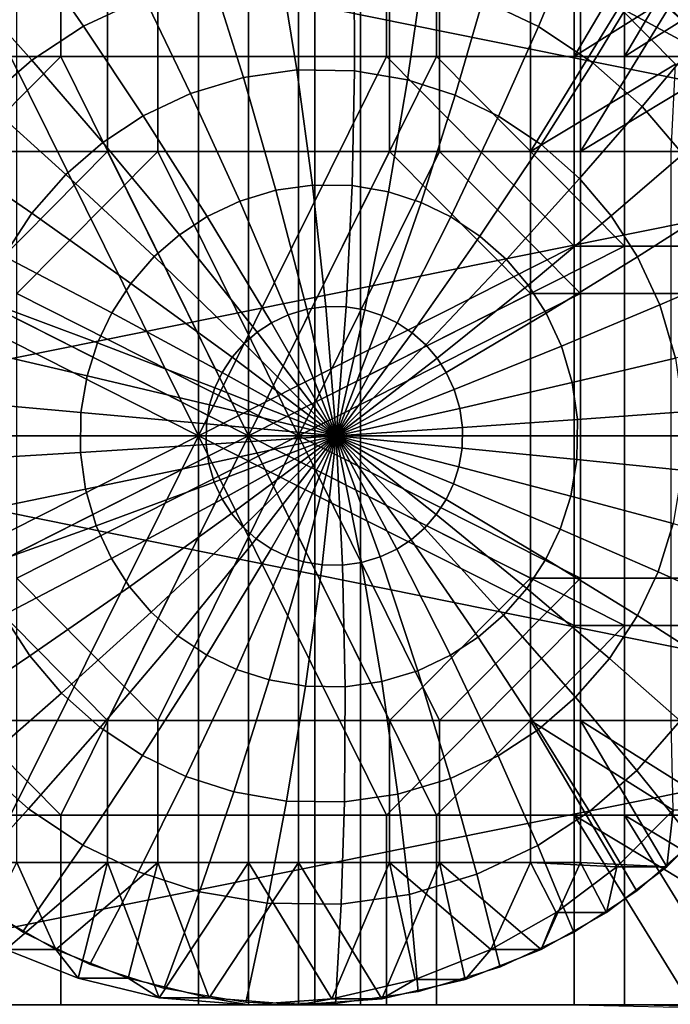
# Model space of a CAD drawing. Units: millimetres. Extents: x 2703 to 3380, y 1331 to 1373.
# Drawn here: x 2796 to 2798, y 1338 to 1341 of the extents above; entities that cross this region are included whole.
import ezdxf

# ---------------------------------------------------------------- set-up
doc = ezdxf.new("R2010")
doc.units = ezdxf.units.MM
doc.header["$MEASUREMENT"] = 0
for name, color, linetype in [('Domyslny', 7, 'Continuous'), ('Kreskowanie', 192, 'Continuous'), ('Osie', 5, 'Continuous')]:
    doc.layers.add(name, color=color, linetype=linetype)

msp = doc.modelspace()

# ---------------------------------------------------------------- linework, layer by layer
at = {"layer": 'Domyslny'}
for points in [[(2855.7644, 1356.136, 2.5), (2855.7644, 1339.636), (2793.7644, 1339.636), (2793.7644, 1356.136, 2.5)], [(2793.7644, 1356.136, 757.5), (2793.7644, 1339.636, 760), (2855.7644, 1339.636, 760), (2855.7644, 1356.136, 757.5)], [(2808.5825, 1334.636, 25), (2808.5825, 1341.136, 25), (2782.6736, 1341.136, 25), (2782.6736, 1334.636, 25)], [(2782.6736, 1334.636, 735), (2782.6736, 1341.136, 735), (2808.5825, 1341.136, 735), (2808.5825, 1334.636, 735)], [(2811.7644, 1339.636), (2811.7644, 1334.636), (2791.7644, 1334.636), (2791.7644, 1339.636)], [(2791.7644, 1339.636, 760), (2791.7644, 1334.636, 760), (2811.7644, 1334.636, 760), (2811.7644, 1339.636, 760)]]:
    msp.add_3dface(points, dxfattribs=at)
at = {"layer": 'Kreskowanie'}
for points in [[(2796.7883, 1339.636, 729.6893), (2791.6685, 1339.636, 728.705), (2791.6685, 1341.136, 728.705), (2796.7883, 1341.136, 729.6893)], [(2791.6843, 1339.636, 26.0708), (2791.6843, 1341.136, 26.0708), (2796.9087, 1341.136, 25.19), (2796.9087, 1339.636, 25.19)], [(2798.4492, 1339.636, 734.8777), (2798.4492, 1341.136, 734.8777), (2792.9182, 1341.136, 734.1219), (2792.9182, 1339.636, 734.1219)], [(2798.6956, 1340.386, 30.0452), (2798.6956, 1341.136, 30.0452), (2794.9768, 1341.136, 30.5073)], [(2794.9768, 1341.136, 30.5073), (2794.9768, 1339.636, 30.5073), (2798.6956, 1340.386, 30.0452)], [(2805.7244, 1339.636, 730), (2796.7883, 1339.636, 729.6893), (2796.7883, 1341.136, 729.6893), (2805.7244, 1341.136, 730)], [(2796.9087, 1339.636, 25.19), (2796.9087, 1341.136, 25.19), (2805.6216, 1341.136, 24.9273), (2805.6216, 1339.636, 24.9273)], [(2794.9768, 1339.636, 30.5073), (2798.6956, 1339.636, 30.0452), (2798.6956, 1340.386, 30.0452)], [(2796.7883, 1338.136, 729.6893), (2791.6685, 1338.136, 728.705), (2791.6685, 1339.636, 728.705), (2796.7883, 1339.636, 729.6893)], [(2791.6843, 1338.136, 26.0708), (2791.6843, 1339.636, 26.0708), (2796.9087, 1339.636, 25.19), (2796.9087, 1338.136, 25.19)], [(2798.4492, 1338.136, 734.8777), (2798.4492, 1339.636, 734.8777), (2792.9182, 1339.636, 734.1219), (2792.9182, 1338.136, 734.1219)], [(2798.6956, 1338.886, 30.0452), (2798.6956, 1339.636, 30.0452), (2794.9768, 1339.636, 30.5073)], [(2794.9768, 1339.636, 30.5073), (2794.9768, 1338.136, 30.5073), (2798.6956, 1338.886, 30.0452)], [(2805.7244, 1338.136, 730), (2796.7883, 1338.136, 729.6893), (2796.7883, 1339.636, 729.6893), (2805.7244, 1339.636, 730)], [(2796.9087, 1338.136, 25.19), (2796.9087, 1339.636, 25.19), (2805.6216, 1339.636, 24.9273), (2805.6216, 1338.136, 24.9273)], [(2794.9768, 1338.136, 30.5073), (2798.6956, 1338.136, 30.0452), (2798.6956, 1338.886, 30.0452)]]:
    msp.add_3dface(points, dxfattribs=at)
at = {"layer": 'Osie'}
for points in [[(2795.6221, 1340.636, 728.5262), (2795.6221, 1341.136, 728.5262), (2796.1177, 1341.136, 728.5923), (2796.1177, 1340.636, 728.5923)], [(2796.4812, 1340.636, 729.6495), (2796.4812, 1341.136, 729.6495), (2795.9856, 1341.136, 729.5835), (2795.9856, 1340.636, 729.5835)], [(2796.1177, 1340.636, 728.5923), (2796.1177, 1341.136, 728.5923), (2796.6133, 1341.136, 728.6583), (2796.6133, 1340.636, 728.6583)], [(2796.9768, 1340.636, 729.7156), (2796.9768, 1341.136, 729.7156), (2796.4812, 1341.136, 729.6495), (2796.4812, 1340.636, 729.6495)], [(2796.6133, 1340.636, 728.6583), (2796.6133, 1341.136, 728.6583), (2797.1089, 1341.136, 728.7244), (2797.1089, 1340.636, 728.7244)], [(2797.4724, 1340.636, 729.7816), (2797.4724, 1341.136, 729.7816), (2796.9768, 1341.136, 729.7156), (2796.9768, 1340.636, 729.7156)], [(2797.1089, 1340.636, 728.7244), (2797.1089, 1341.136, 728.7244), (2797.6045, 1341.136, 728.7904), (2797.6045, 1340.636, 728.7904)], [(2797.9746, 1340.9513, 729.8486), (2797.7759, 1341.1505, 729.8221), (2797.4724, 1340.636, 729.7816)], [(2797.4724, 1341.136, 729.7816), (2797.4724, 1340.636, 729.7816), (2797.7759, 1341.1505, 729.8221)], [(2797.908, 1341.1505, 728.8308), (2798.1067, 1340.9513, 728.8573), (2797.6045, 1340.636, 728.7904)], [(2797.6045, 1340.636, 728.7904), (2797.6045, 1341.136, 728.7904), (2797.908, 1341.1505, 728.8308)], [(2796.019, 1340.9449, 727.5703), (2796.2136, 1341.0369, 727.5963), (2796.3384, 1340.7916, 727.3712), (2796.178, 1340.7158, 727.3498)], [(2797.2959, 1341.0293, 727.7405), (2797.4734, 1340.9438, 727.7641), (2797.3777, 1340.7148, 727.5096), (2797.2312, 1340.7854, 727.4902)], [(2795.8535, 1340.8363, 727.5482), (2796.019, 1340.9449, 727.5703), (2796.178, 1340.7158, 727.3498), (2796.0413, 1340.6262, 727.3316)], [(2797.4734, 1340.9438, 727.7641), (2797.6475, 1340.8282, 727.7873), (2797.5212, 1340.6195, 727.5288), (2797.3777, 1340.7148, 727.5096)], [(2797.4724, 1340.636, 729.7816), (2797.968, 1340.636, 729.8477), (2797.9746, 1340.9513, 729.8486)], [(2798.1001, 1340.636, 728.8564), (2797.6045, 1340.636, 728.7904), (2798.1067, 1340.9513, 728.8573)], [(2796.5166, 1340.8452, 727.3949), (2796.6965, 1340.8708, 727.4189), (2796.7402, 1340.6007, 727.2241), (2796.5999, 1340.5807, 727.2054)], [(2796.6965, 1340.8708, 727.4189), (2796.8916, 1340.868, 727.4449), (2796.8928, 1340.5985, 727.2444), (2796.7402, 1340.6007, 727.2241)], [(2796.8916, 1340.868, 727.4449), (2797.0703, 1340.8375, 727.4687), (2797.0322, 1340.5747, 727.263), (2796.8928, 1340.5985, 727.2444)], [(2795.7024, 1340.7052, 727.5281), (2795.8535, 1340.8363, 727.5482), (2796.0413, 1340.6262, 727.3316), (2795.9165, 1340.5181, 727.315)], [(2796.3384, 1340.7916, 727.3712), (2796.5166, 1340.8452, 727.3949), (2796.5999, 1340.5807, 727.2054), (2796.4604, 1340.5388, 727.1868)], [(2797.0703, 1340.8375, 727.4687), (2797.2312, 1340.7854, 727.4902), (2797.1582, 1340.5341, 727.2798), (2797.0322, 1340.5747, 727.263)], [(2797.6475, 1340.8282, 727.7873), (2797.8052, 1340.688, 727.8083), (2797.6514, 1340.5039, 727.5461), (2797.5212, 1340.6195, 727.5288)], [(2796.178, 1340.7158, 727.3498), (2796.3384, 1340.7916, 727.3712), (2796.4604, 1340.5388, 727.1868), (2796.3352, 1340.4796, 727.1701)], [(2797.2312, 1340.7854, 727.4902), (2797.3777, 1340.7148, 727.5096), (2797.2725, 1340.4789, 727.295), (2797.1582, 1340.5341, 727.2798)], [(2796.2415, 1340.761, 728.6088), (2795.8699, 1340.761, 728.5593), (2795.8699, 1340.386, 728.5593), (2796.2415, 1340.386, 728.6088)], [(2796.3735, 1340.386, 727.6176), (2796.002, 1340.386, 727.568), (2796.002, 1340.761, 727.568), (2796.3735, 1340.761, 727.6176)], [(2796.6133, 1340.761, 728.6583), (2796.2415, 1340.761, 728.6088), (2796.2415, 1340.386, 728.6088), (2796.6133, 1340.386, 728.6583)], [(2796.7454, 1340.386, 727.6671), (2796.3735, 1340.386, 727.6176), (2796.3735, 1340.761, 727.6176), (2796.7454, 1340.761, 727.6671)], [(2796.9849, 1340.761, 728.7078), (2796.6133, 1340.761, 728.6583), (2796.6133, 1340.386, 728.6583), (2796.9849, 1340.386, 728.7078)], [(2797.1169, 1340.386, 727.7166), (2796.7454, 1340.386, 727.6671), (2796.7454, 1340.761, 727.6671), (2797.1169, 1340.761, 727.7166)], [(2797.3567, 1340.761, 728.7574), (2796.9849, 1340.761, 728.7078), (2796.9849, 1340.386, 728.7078), (2797.3567, 1340.386, 728.7574)], [(2797.4888, 1340.386, 727.7661), (2797.1169, 1340.386, 727.7166), (2797.1169, 1340.761, 727.7166), (2797.4888, 1340.761, 727.7661)], [(2797.7393, 1340.6156, 728.8083), (2797.5911, 1340.766, 728.7886), (2797.3567, 1340.386, 728.7574)], [(2797.3567, 1340.761, 728.7574), (2797.3567, 1340.386, 728.7574), (2797.5911, 1340.766, 728.7886)], [(2797.7231, 1340.766, 727.7974), (2797.8713, 1340.6156, 727.8171), (2797.4888, 1340.386, 727.7661)], [(2797.4888, 1340.386, 727.7661), (2797.4888, 1340.761, 727.7661), (2797.7231, 1340.766, 727.7974)], [(2797.8713, 1340.6156, 727.8171), (2797.7231, 1340.766, 727.7974), (2797.5911, 1340.766, 728.7886)], [(2797.5911, 1340.766, 728.7886), (2797.7393, 1340.6156, 728.8083), (2797.8713, 1340.6156, 727.8171)], [(2796.0413, 1340.6262, 727.3316), (2796.178, 1340.7158, 727.3498), (2796.3352, 1340.4796, 727.1701), (2796.2285, 1340.4095, 727.1559)], [(2797.3777, 1340.7148, 727.5096), (2797.5212, 1340.6195, 727.5288), (2797.3848, 1340.4044, 727.3099), (2797.2725, 1340.4789, 727.295)], [(2797.8052, 1340.688, 727.8083), (2797.9351, 1340.5356, 727.8256), (2797.7585, 1340.3782, 727.5604), (2797.6514, 1340.5039, 727.5461)], [(2795.9856, 1340.636, 729.5835), (2795.49, 1340.136, 729.5175), (2796.4812, 1339.636, 729.6495)], [(2795.6221, 1340.136, 728.5262), (2795.6221, 1340.636, 728.5262), (2796.1177, 1340.636, 728.5923)], [(2795.6221, 1340.136, 728.5262), (2796.1177, 1340.636, 728.5923), (2796.6133, 1339.636, 728.6583)], [(2795.9165, 1340.5181, 727.315), (2796.0413, 1340.6262, 727.3316), (2796.2285, 1340.4095, 727.1559), (2796.1311, 1340.3251, 727.1429)], [(2796.4812, 1339.636, 729.6495), (2796.4812, 1340.636, 729.6495), (2795.9856, 1340.636, 729.5835)], [(2796.1177, 1340.636, 728.5923), (2796.6133, 1340.636, 728.6583), (2796.6133, 1339.636, 728.6583)], [(2796.9768, 1340.636, 729.7156), (2796.4812, 1340.636, 729.6495), (2796.4812, 1339.636, 729.6495)], [(2797.4724, 1340.136, 729.7816), (2796.9768, 1340.636, 729.7156), (2796.4812, 1339.636, 729.6495)], [(2796.6133, 1339.636, 728.6583), (2796.6133, 1340.636, 728.6583), (2797.1089, 1340.636, 728.7244)], [(2797.1089, 1340.636, 728.7244), (2797.6045, 1340.136, 728.7904), (2796.6133, 1339.636, 728.6583)], [(2797.4724, 1340.136, 729.7816), (2797.4724, 1340.636, 729.7816), (2796.9768, 1340.636, 729.7156)], [(2797.1089, 1340.636, 728.7244), (2797.6045, 1340.636, 728.7904), (2797.6045, 1340.136, 728.7904)], [(2797.3567, 1340.386, 728.7574), (2797.7283, 1340.386, 728.8069), (2797.7393, 1340.6156, 728.8083)], [(2797.5212, 1340.6195, 727.5288), (2797.6514, 1340.5039, 727.5461), (2797.4863, 1340.3141, 727.3235), (2797.3848, 1340.4044, 727.3099)], [(2797.968, 1340.136, 729.8477), (2797.968, 1340.636, 729.8477), (2797.4724, 1340.636, 729.7816), (2797.4724, 1340.136, 729.7816)], [(2797.8604, 1340.386, 727.8157), (2797.4888, 1340.386, 727.7661), (2797.8713, 1340.6156, 727.8171)], [(2797.6045, 1340.136, 728.7904), (2797.6045, 1340.636, 728.7904), (2798.1001, 1340.636, 728.8564), (2798.1001, 1340.136, 728.8564)], [(2796.5999, 1340.5807, 727.2054), (2796.7402, 1340.6007, 727.2241), (2796.782, 1340.2972, 727.063), (2796.6855, 1340.2836, 727.0502)], [(2796.7402, 1340.6007, 727.2241), (2796.8928, 1340.5985, 727.2444), (2796.8865, 1340.2958, 727.0769), (2796.782, 1340.2972, 727.063)], [(2796.8928, 1340.5985, 727.2444), (2797.0322, 1340.5747, 727.263), (2796.9822, 1340.2794, 727.0897), (2796.8865, 1340.2958, 727.0769)], [(2796.4604, 1340.5388, 727.1868), (2796.5999, 1340.5807, 727.2054), (2796.6855, 1340.2836, 727.0502), (2796.5901, 1340.2549, 727.0374)], [(2797.0322, 1340.5747, 727.263), (2797.1582, 1340.5341, 727.2798), (2797.0684, 1340.2515, 727.1011), (2796.9822, 1340.2794, 727.0897)], [(2796.3352, 1340.4796, 727.1701), (2796.4604, 1340.5388, 727.1868), (2796.5901, 1340.2549, 727.0374), (2796.5042, 1340.2142, 727.026)], [(2795.802, 1340.387, 727.2997), (2795.9165, 1340.5181, 727.315), (2796.1311, 1340.3251, 727.1429), (2796.0415, 1340.2227, 727.131)], [(2797.1582, 1340.5341, 727.2798), (2797.2725, 1340.4789, 727.295), (2797.1467, 1340.2137, 727.1116), (2797.0684, 1340.2515, 727.1011)], [(2797.6514, 1340.5039, 727.5461), (2797.7585, 1340.3782, 727.5604), (2797.5701, 1340.2158, 727.3347), (2797.4863, 1340.3141, 727.3235)], [(2796.2285, 1340.4095, 727.1559), (2796.3352, 1340.4796, 727.1701), (2796.5042, 1340.2142, 727.026), (2796.4312, 1340.1663, 727.0162)], [(2797.2725, 1340.4789, 727.295), (2797.3848, 1340.4044, 727.3099), (2797.2236, 1340.1627, 727.1218), (2797.1467, 1340.2137, 727.1116)], [(2796.1311, 1340.3251, 727.1429), (2796.2285, 1340.4095, 727.1559), (2796.4312, 1340.1663, 727.0162), (2796.3643, 1340.1084, 727.0073)], [(2795.7075, 1340.2421, 727.2871), (2795.802, 1340.387, 727.2997), (2796.0415, 1340.2227, 727.131), (2795.9678, 1340.1095, 727.1212)], [(2796.2415, 1340.386, 728.6088), (2795.8699, 1340.386, 728.5593), (2795.8699, 1340.011, 728.5593)], [(2796.2415, 1340.386, 728.6088), (2795.8699, 1340.011, 728.5593), (2796.6133, 1339.636, 728.6583)], [(2796.002, 1340.011, 727.568), (2796.002, 1340.386, 727.568), (2796.3735, 1340.386, 727.6176)], [(2796.002, 1340.011, 727.568), (2796.3735, 1340.386, 727.6176), (2796.7454, 1339.636, 727.6671)], [(2796.6133, 1339.636, 728.6583), (2796.6133, 1340.386, 728.6583), (2796.2415, 1340.386, 728.6088)], [(2796.3735, 1340.386, 727.6176), (2796.7454, 1340.386, 727.6671), (2796.7454, 1339.636, 727.6671)], [(2796.9849, 1340.386, 728.7078), (2796.6133, 1340.386, 728.6583), (2796.6133, 1339.636, 728.6583)], [(2797.3567, 1340.011, 728.7574), (2796.9849, 1340.386, 728.7078), (2796.6133, 1339.636, 728.6583)], [(2796.7454, 1339.636, 727.6671), (2796.7454, 1340.386, 727.6671), (2797.1169, 1340.386, 727.7166)], [(2797.1169, 1340.386, 727.7166), (2797.4888, 1340.011, 727.7661), (2796.7454, 1339.636, 727.6671)], [(2797.3567, 1340.011, 728.7574), (2797.3567, 1340.386, 728.7574), (2796.9849, 1340.386, 728.7078)], [(2797.1169, 1340.386, 727.7166), (2797.4888, 1340.386, 727.7661), (2797.4888, 1340.011, 727.7661)], [(2797.3848, 1340.4044, 727.3099), (2797.4863, 1340.3141, 727.3235), (2797.2932, 1340.1007, 727.1311), (2797.2236, 1340.1627, 727.1218)], [(2797.7283, 1340.386, 728.8069), (2797.3567, 1340.386, 728.7574), (2797.3567, 1340.011, 728.7574), (2797.7283, 1340.011, 728.8069)], [(2797.8604, 1340.011, 727.8157), (2797.4888, 1340.011, 727.7661), (2797.4888, 1340.386, 727.7661), (2797.8604, 1340.386, 727.8157)], [(2797.7585, 1340.3782, 727.5604), (2797.8474, 1340.2404, 727.5723), (2797.6394, 1340.1082, 727.3439), (2797.5701, 1340.2158, 727.3347)], [(2796.0415, 1340.2227, 727.131), (2796.1311, 1340.3251, 727.1429), (2796.3643, 1340.1084, 727.0073), (2796.303, 1340.0381, 726.9991)], [(2797.4863, 1340.3141, 727.3235), (2797.5701, 1340.2158, 727.3347), (2797.3506, 1340.0334, 727.1388), (2797.2932, 1340.1007, 727.1311)], [(2796.5901, 1340.2549, 727.0374), (2796.6855, 1340.2836, 727.0502), (2796.7673, 1339.97, 726.9526), (2796.718, 1339.9552, 726.9461)], [(2796.6855, 1340.2836, 727.0502), (2796.782, 1340.2972, 727.063), (2796.8169, 1339.9771, 726.9593), (2796.7673, 1339.97, 726.9526)], [(2796.782, 1340.2972, 727.063), (2796.8865, 1340.2958, 727.0769), (2796.8708, 1339.9763, 726.9665), (2796.8169, 1339.9771, 726.9593)], [(2796.8865, 1340.2958, 727.0769), (2796.9822, 1340.2794, 727.0897), (2796.9202, 1339.9679, 726.973), (2796.8708, 1339.9763, 726.9665)], [(2796.9822, 1340.2794, 727.0897), (2797.0684, 1340.2515, 727.1011), (2796.9646, 1339.9535, 726.9789), (2796.9202, 1339.9679, 726.973)], [(2796.5042, 1340.2142, 727.026), (2796.5901, 1340.2549, 727.0374), (2796.718, 1339.9552, 726.9461), (2796.6738, 1339.9343, 726.9402)], [(2797.0684, 1340.2515, 727.1011), (2797.1467, 1340.2137, 727.1116), (2797.0051, 1339.934, 726.9844), (2796.9646, 1339.9535, 726.9789)], [(2797.8474, 1340.2404, 727.5723), (2797.9224, 1340.0784, 727.5823), (2797.6982, 1339.9817, 727.3517), (2797.6394, 1340.1082, 727.3439)], [(2795.9678, 1340.1095, 727.1212), (2796.0415, 1340.2227, 727.131), (2796.303, 1340.0381, 726.9991), (2796.2522, 1339.9606, 726.9924)], [(2796.4312, 1340.1663, 727.0162), (2796.5042, 1340.2142, 727.026), (2796.6738, 1339.9343, 726.9402), (2796.636, 1339.9095, 726.9352)], [(2797.1467, 1340.2137, 727.1116), (2797.2236, 1340.1627, 727.1218), (2797.0449, 1339.9077, 726.9896), (2797.0051, 1339.934, 726.9844)], [(2797.5701, 1340.2158, 727.3347), (2797.6394, 1340.1082, 727.3439), (2797.3982, 1339.9596, 727.1451), (2797.3506, 1340.0334, 727.1388)], [(2796.3643, 1340.1084, 727.0073), (2796.4312, 1340.1663, 727.0162), (2796.636, 1339.9095, 726.9352), (2796.6016, 1339.8796, 726.9306)], [(2797.2236, 1340.1627, 727.1218), (2797.2932, 1340.1007, 727.1311), (2797.0808, 1339.8757, 726.9944), (2797.0449, 1339.9077, 726.9896)], [(2795.49, 1340.136, 729.5175), (2795.49, 1339.636, 729.5175), (2796.4812, 1339.636, 729.6495)], [(2796.6133, 1339.636, 728.6583), (2795.6221, 1339.636, 728.5262), (2795.6221, 1340.136, 728.5262)], [(2796.4812, 1339.636, 729.6495), (2797.4724, 1339.636, 729.7816), (2797.4724, 1340.136, 729.7816)], [(2797.6045, 1340.136, 728.7904), (2797.6045, 1339.636, 728.7904), (2796.6133, 1339.636, 728.6583)], [(2797.968, 1339.636, 729.8477), (2797.968, 1340.136, 729.8477), (2797.4724, 1340.136, 729.7816), (2797.4724, 1339.636, 729.7816)], [(2797.6045, 1339.636, 728.7904), (2797.6045, 1340.136, 728.7904), (2798.1001, 1340.136, 728.8564), (2798.1001, 1339.636, 728.8564)], [(2795.9131, 1339.994, 727.1138), (2795.9678, 1340.1095, 727.1212), (2796.2522, 1339.9606, 726.9924), (2796.2148, 1339.8815, 726.9874)], [(2796.303, 1340.0381, 726.9991), (2796.3643, 1340.1084, 727.0073), (2796.6016, 1339.8796, 726.9306), (2796.5698, 1339.8434, 726.9264)], [(2797.2932, 1340.1007, 727.1311), (2797.3506, 1340.0334, 727.1388), (2797.1104, 1339.8409, 726.9984), (2797.0808, 1339.8757, 726.9944)], [(2797.6394, 1340.1082, 727.3439), (2797.6982, 1339.9817, 727.3517), (2797.4385, 1339.8729, 727.1505), (2797.3982, 1339.9596, 727.1451)], [(2797.9224, 1340.0784, 727.5823), (2797.9756, 1339.8987, 727.5894), (2797.7397, 1339.8412, 727.3572), (2797.6982, 1339.9817, 727.3517)], [(2796.2522, 1339.9606, 726.9924), (2796.303, 1340.0381, 726.9991), (2796.5698, 1339.8434, 726.9264), (2796.5437, 1339.8033, 726.9229)], [(2797.3506, 1340.0334, 727.1388), (2797.3982, 1339.9596, 727.1451), (2797.1348, 1339.803, 727.0016), (2797.1104, 1339.8409, 726.9984)], [(2795.8699, 1340.011, 728.5593), (2795.8699, 1339.636, 728.5593), (2796.6133, 1339.636, 728.6583)], [(2795.8728, 1339.8672, 727.1085), (2795.9131, 1339.994, 727.1138), (2796.2148, 1339.8815, 726.9874), (2796.1873, 1339.7944, 726.9838)], [(2796.7454, 1339.636, 727.6671), (2796.002, 1339.636, 727.568), (2796.002, 1340.011, 727.568)], [(2796.6133, 1339.636, 728.6583), (2797.3567, 1339.636, 728.7574), (2797.3567, 1340.011, 728.7574)], [(2797.4888, 1340.011, 727.7661), (2797.4888, 1339.636, 727.7661), (2796.7454, 1339.636, 727.6671)], [(2797.7283, 1340.011, 728.8069), (2797.3567, 1340.011, 728.7574), (2797.3567, 1339.636, 728.7574), (2797.7283, 1339.636, 728.8069)], [(2797.8604, 1339.636, 727.8157), (2797.4888, 1339.636, 727.7661), (2797.4888, 1340.011, 727.7661), (2797.8604, 1340.011, 727.8157)], [(2796.718, 1339.9552, 726.9461), (2796.7673, 1339.97, 726.9526), (2796.8442, 1339.636, 726.9236)], [(2796.7673, 1339.97, 726.9526), (2796.8169, 1339.9771, 726.9593), (2796.8442, 1339.636, 726.9236)], [(2796.8169, 1339.9771, 726.9593), (2796.8708, 1339.9763, 726.9665), (2796.8442, 1339.636, 726.9236)], [(2796.8708, 1339.9763, 726.9665), (2796.9202, 1339.9679, 726.973), (2796.8442, 1339.636, 726.9236)], [(2796.9202, 1339.9679, 726.973), (2796.9646, 1339.9535, 726.9789), (2796.8442, 1339.636, 726.9236)], [(2797.6982, 1339.9817, 727.3517), (2797.7397, 1339.8412, 727.3572), (2797.4668, 1339.7766, 727.1542), (2797.4385, 1339.8729, 727.1505)], [(2796.2148, 1339.8815, 726.9874), (2796.2522, 1339.9606, 726.9924), (2796.5437, 1339.8033, 726.9229), (2796.5244, 1339.7626, 726.9203)], [(2796.6738, 1339.9343, 726.9402), (2796.718, 1339.9552, 726.9461), (2796.8442, 1339.636, 726.9236)], [(2796.9646, 1339.9535, 726.9789), (2797.0051, 1339.934, 726.9844), (2796.8442, 1339.636, 726.9236)], [(2797.3982, 1339.9596, 727.1451), (2797.4385, 1339.8729, 727.1505), (2797.1555, 1339.7582, 727.0044), (2797.1348, 1339.803, 727.0016)], [(2796.636, 1339.9095, 726.9352), (2796.6738, 1339.9343, 726.9402), (2796.8442, 1339.636, 726.9236)], [(2797.0051, 1339.934, 726.9844), (2797.0449, 1339.9077, 726.9896), (2796.8442, 1339.636, 726.9236)], [(2796.6016, 1339.8796, 726.9306), (2796.636, 1339.9095, 726.9352), (2796.8442, 1339.636, 726.9236)], [(2797.0449, 1339.9077, 726.9896), (2797.0808, 1339.8757, 726.9944), (2796.8442, 1339.636, 726.9236)], [(2795.8491, 1339.7264, 727.1053), (2795.8728, 1339.8672, 727.1085), (2796.1873, 1339.7944, 726.9838), (2796.1711, 1339.698, 726.9816)], [(2796.1873, 1339.7944, 726.9838), (2796.2148, 1339.8815, 726.9874), (2796.5244, 1339.7626, 726.9203), (2796.5103, 1339.7178, 726.9184)], [(2796.5698, 1339.8434, 726.9264), (2796.6016, 1339.8796, 726.9306), (2796.8442, 1339.636, 726.9236)], [(2797.0808, 1339.8757, 726.9944), (2797.1104, 1339.8409, 726.9984), (2796.8442, 1339.636, 726.9236)], [(2797.4385, 1339.8729, 727.1505), (2797.4668, 1339.7766, 727.1542), (2797.1702, 1339.7085, 727.0063), (2797.1555, 1339.7582, 727.0044)], [(2796.5437, 1339.8033, 726.9229), (2796.5698, 1339.8434, 726.9264), (2796.8442, 1339.636, 726.9236)], [(2797.1104, 1339.8409, 726.9984), (2797.1348, 1339.803, 727.0016), (2796.8442, 1339.636, 726.9236)], [(2797.7397, 1339.8412, 727.3572), (2797.7595, 1339.6995, 727.3599), (2797.4805, 1339.6794, 727.1561), (2797.4668, 1339.7766, 727.1542)], [(2796.1711, 1339.698, 726.9816), (2796.1873, 1339.7944, 726.9838), (2796.5103, 1339.7178, 726.9184), (2796.502, 1339.668, 726.9173)], [(2796.5244, 1339.7626, 726.9203), (2796.5437, 1339.8033, 726.9229), (2796.8442, 1339.636, 726.9236)], [(2797.1348, 1339.803, 727.0016), (2797.1555, 1339.7582, 727.0044), (2796.8442, 1339.636, 726.9236)], [(2796.5103, 1339.7178, 726.9184), (2796.5244, 1339.7626, 726.9203), (2796.8442, 1339.636, 726.9236)], [(2797.4668, 1339.7766, 727.1542), (2797.4805, 1339.6794, 727.1561), (2797.1772, 1339.6584, 727.0073), (2797.1702, 1339.7085, 727.0063)], [(2797.1555, 1339.7582, 727.0044), (2797.1702, 1339.7085, 727.0063), (2796.8442, 1339.636, 726.9236)], [(2795.8469, 1339.5726, 727.105), (2795.8491, 1339.7264, 727.1053), (2796.1711, 1339.698, 726.9816), (2796.1697, 1339.5925, 726.9814)], [(2796.502, 1339.668, 726.9173), (2796.5103, 1339.7178, 726.9184), (2796.8442, 1339.636, 726.9236)], [(2797.1702, 1339.7085, 727.0063), (2797.1772, 1339.6584, 727.0073), (2796.8442, 1339.636, 726.9236)], [(2796.1697, 1339.5925, 726.9814), (2796.1711, 1339.698, 726.9816), (2796.502, 1339.668, 726.9173), (2796.5012, 1339.6135, 726.9172)], [(2797.7595, 1339.6995, 727.3599), (2797.7573, 1339.5455, 727.3596), (2797.479, 1339.574, 727.1559), (2797.4805, 1339.6794, 727.1561)], [(2796.5012, 1339.6135, 726.9172), (2796.502, 1339.668, 726.9173), (2796.8442, 1339.636, 726.9236)], [(2797.1772, 1339.6584, 727.0073), (2797.1765, 1339.604, 727.0072), (2796.8442, 1339.636, 726.9236)], [(2797.4805, 1339.6794, 727.1561), (2797.479, 1339.574, 727.1559), (2797.1765, 1339.604, 727.0072), (2797.1772, 1339.6584, 727.0073)], [(2796.4812, 1339.636, 729.6495), (2795.49, 1339.636, 729.5175), (2795.49, 1339.136, 729.5175)], [(2795.49, 1339.136, 729.5175), (2795.9856, 1338.636, 729.5835), (2796.4812, 1339.636, 729.6495)], [(2795.6221, 1339.136, 728.5262), (2795.6221, 1339.636, 728.5262), (2796.6133, 1339.636, 728.6583)], [(2796.1177, 1338.636, 728.5923), (2795.6221, 1339.136, 728.5262), (2796.6133, 1339.636, 728.6583)], [(2796.6133, 1339.636, 728.6583), (2795.8699, 1339.636, 728.5593), (2795.8699, 1339.261, 728.5593)], [(2795.8699, 1339.261, 728.5593), (2796.2415, 1338.886, 728.6088), (2796.6133, 1339.636, 728.6583)], [(2795.9856, 1338.636, 729.5835), (2796.4812, 1338.636, 729.6495), (2796.4812, 1339.636, 729.6495)], [(2796.002, 1339.261, 727.568), (2796.002, 1339.636, 727.568), (2796.7454, 1339.636, 727.6671)], [(2796.3735, 1338.886, 727.6176), (2796.002, 1339.261, 727.568), (2796.7454, 1339.636, 727.6671)], [(2796.6133, 1339.636, 728.6583), (2796.6133, 1338.636, 728.6583), (2796.1177, 1338.636, 728.5923)], [(2796.2415, 1338.886, 728.6088), (2796.6133, 1338.886, 728.6583), (2796.6133, 1339.636, 728.6583)], [(2796.7454, 1339.636, 727.6671), (2796.7454, 1338.886, 727.6671), (2796.3735, 1338.886, 727.6176)], [(2797.4724, 1339.136, 729.7816), (2797.4724, 1339.636, 729.7816), (2796.4812, 1339.636, 729.6495)], [(2796.4812, 1339.636, 729.6495), (2796.4812, 1338.636, 729.6495), (2796.9768, 1338.636, 729.7156)], [(2796.9768, 1338.636, 729.7156), (2797.4724, 1339.136, 729.7816), (2796.4812, 1339.636, 729.6495)], [(2796.5081, 1339.5635, 726.9182), (2796.5012, 1339.6135, 726.9172), (2796.8442, 1339.636, 726.9236)], [(2796.5227, 1339.5138, 726.9201), (2796.5081, 1339.5635, 726.9182), (2796.8442, 1339.636, 726.9236)], [(2796.5435, 1339.4691, 726.9229), (2796.5227, 1339.5138, 726.9201), (2796.8442, 1339.636, 726.9236)], [(2796.5681, 1339.431, 726.9261), (2796.5435, 1339.4691, 726.9229), (2796.8442, 1339.636, 726.9236)], [(2796.5977, 1339.3962, 726.9301), (2796.5681, 1339.431, 726.9261), (2796.8442, 1339.636, 726.9236)], [(2796.6335, 1339.3643, 726.9349), (2796.5977, 1339.3962, 726.9301), (2796.8442, 1339.636, 726.9236)], [(2797.3567, 1339.261, 728.7574), (2797.3567, 1339.636, 728.7574), (2796.6133, 1339.636, 728.6583)], [(2796.6133, 1339.636, 728.6583), (2796.6133, 1338.886, 728.6583), (2796.9849, 1338.886, 728.7078)], [(2796.9849, 1338.886, 728.7078), (2797.3567, 1339.261, 728.7574), (2796.6133, 1339.636, 728.6583)], [(2797.1089, 1338.636, 728.7244), (2796.6133, 1338.636, 728.6583), (2796.6133, 1339.636, 728.6583)], [(2796.6133, 1339.636, 728.6583), (2797.6045, 1339.636, 728.7904), (2797.6045, 1339.136, 728.7904)], [(2797.6045, 1339.136, 728.7904), (2797.1089, 1338.636, 728.7244), (2796.6133, 1339.636, 728.6583)], [(2796.6733, 1339.338, 726.9401), (2796.6335, 1339.3643, 726.9349), (2796.8442, 1339.636, 726.9236)], [(2796.7136, 1339.3185, 726.9455), (2796.6733, 1339.338, 726.9401), (2796.8442, 1339.636, 726.9236)], [(2796.7581, 1339.3041, 726.9515), (2796.7136, 1339.3185, 726.9455), (2796.8442, 1339.636, 726.9236)], [(2797.1169, 1338.886, 727.7166), (2796.7454, 1338.886, 727.6671), (2796.7454, 1339.636, 727.6671)], [(2796.7454, 1339.636, 727.6671), (2797.4888, 1339.636, 727.7661), (2797.4888, 1339.261, 727.7661)], [(2797.4888, 1339.261, 727.7661), (2797.1169, 1338.886, 727.7166), (2796.7454, 1339.636, 727.6671)], [(2796.8074, 1339.2957, 726.958), (2796.7581, 1339.3041, 726.9515), (2796.8442, 1339.636, 726.9236)], [(2796.8613, 1339.2949, 726.9652), (2796.8074, 1339.2957, 726.958), (2796.8442, 1339.636, 726.9236)], [(2796.9111, 1339.302, 726.9718), (2796.8613, 1339.2949, 726.9652), (2796.8442, 1339.636, 726.9236)], [(2796.9602, 1339.3168, 726.9784), (2796.9111, 1339.302, 726.9718), (2796.8442, 1339.636, 726.9236)], [(2797.0046, 1339.3378, 726.9843), (2796.9602, 1339.3168, 726.9784), (2796.8442, 1339.636, 726.9236)], [(2797.0425, 1339.3624, 726.9893), (2797.0046, 1339.3378, 726.9843), (2796.8442, 1339.636, 726.9236)], [(2797.0769, 1339.3923, 726.9939), (2797.0425, 1339.3624, 726.9893), (2796.8442, 1339.636, 726.9236)], [(2797.1084, 1339.4286, 726.9981), (2797.0769, 1339.3923, 726.9939), (2796.8442, 1339.636, 726.9236)], [(2797.1345, 1339.4686, 727.0016), (2797.1084, 1339.4286, 726.9981), (2796.8442, 1339.636, 726.9236)], [(2797.1538, 1339.5094, 727.0042), (2797.1345, 1339.4686, 727.0016), (2796.8442, 1339.636, 726.9236)], [(2797.1682, 1339.5542, 727.0061), (2797.1538, 1339.5094, 727.0042), (2796.8442, 1339.636, 726.9236)], [(2797.1765, 1339.604, 727.0072), (2797.1682, 1339.5542, 727.0061), (2796.8442, 1339.636, 726.9236)], [(2797.7283, 1339.636, 728.8069), (2797.3567, 1339.636, 728.7574), (2797.3567, 1339.261, 728.7574), (2797.7283, 1339.261, 728.8069)], [(2797.968, 1339.136, 729.8477), (2797.968, 1339.636, 729.8477), (2797.4724, 1339.636, 729.7816), (2797.4724, 1339.136, 729.7816)], [(2797.8604, 1339.261, 727.8157), (2797.4888, 1339.261, 727.7661), (2797.4888, 1339.636, 727.7661), (2797.8604, 1339.636, 727.8157)], [(2797.6045, 1339.136, 728.7904), (2797.6045, 1339.636, 728.7904), (2798.1001, 1339.636, 728.8564), (2798.1001, 1339.136, 728.8564)], [(2796.1831, 1339.4954, 726.9832), (2796.1697, 1339.5925, 726.9814), (2796.5012, 1339.6135, 726.9172), (2796.5081, 1339.5635, 726.9182)], [(2797.479, 1339.574, 727.1559), (2797.4629, 1339.4775, 727.1537), (2797.1682, 1339.5542, 727.0061), (2797.1765, 1339.604, 727.0072)], [(2795.8667, 1339.4308, 727.1077), (2795.8469, 1339.5726, 727.105), (2796.1697, 1339.5925, 726.9814), (2796.1831, 1339.4954, 726.9832)], [(2796.2117, 1339.399, 726.987), (2796.1831, 1339.4954, 726.9832), (2796.5081, 1339.5635, 726.9182), (2796.5227, 1339.5138, 726.9201)], [(2797.4629, 1339.4775, 727.1537), (2797.4351, 1339.3905, 727.15), (2797.1538, 1339.5094, 727.0042), (2797.1682, 1339.5542, 727.0061)], [(2797.7573, 1339.5455, 727.3596), (2797.7336, 1339.4048, 727.3564), (2797.4629, 1339.4775, 727.1537), (2797.479, 1339.574, 727.1559)], [(2796.2517, 1339.3124, 726.9924), (2796.2117, 1339.399, 726.987), (2796.5227, 1339.5138, 726.9201), (2796.5435, 1339.4691, 726.9229)], [(2797.4351, 1339.3905, 727.15), (2797.3977, 1339.3114, 727.145), (2797.1345, 1339.4686, 727.0016), (2797.1538, 1339.5094, 727.0042)], [(2795.9082, 1339.2904, 727.1132), (2795.8667, 1339.4308, 727.1077), (2796.1831, 1339.4954, 726.9832), (2796.2117, 1339.399, 726.987)], [(2797.7336, 1339.4048, 727.3564), (2797.6934, 1339.278, 727.3511), (2797.4351, 1339.3905, 727.15), (2797.4629, 1339.4775, 727.1537)], [(2796.2993, 1339.2385, 726.9987), (2796.2517, 1339.3124, 726.9924), (2796.5435, 1339.4691, 726.9229), (2796.5681, 1339.431, 726.9261)], [(2797.3977, 1339.3114, 727.145), (2797.3472, 1339.2339, 727.1383), (2797.1084, 1339.4286, 726.9981), (2797.1345, 1339.4686, 727.0016)], [(2796.3567, 1339.1713, 727.0063), (2796.2993, 1339.2385, 726.9987), (2796.5681, 1339.431, 726.9261), (2796.5977, 1339.3962, 726.9301)], [(2797.3472, 1339.2339, 727.1383), (2797.2856, 1339.1637, 727.1301), (2797.0769, 1339.3923, 726.9939), (2797.1084, 1339.4286, 726.9981)], [(2795.967, 1339.1638, 727.121), (2795.9082, 1339.2904, 727.1132), (2796.2117, 1339.399, 726.987), (2796.2517, 1339.3124, 726.9924)], [(2796.4263, 1339.1093, 727.0156), (2796.3567, 1339.1713, 727.0063), (2796.5977, 1339.3962, 726.9301), (2796.6335, 1339.3643, 726.9349)], [(2797.968, 1339.3401, 727.5883), (2797.9163, 1339.1776, 727.5814), (2797.6934, 1339.278, 727.3511), (2797.7336, 1339.4048, 727.3564)], [(2797.2856, 1339.1637, 727.1301), (2797.219, 1339.1057, 727.1212), (2797.0425, 1339.3624, 726.9893), (2797.0769, 1339.3923, 726.9939)], [(2797.6934, 1339.278, 727.3511), (2797.6387, 1339.1625, 727.3438), (2797.3977, 1339.3114, 727.145), (2797.4351, 1339.3905, 727.15)], [(2796.5034, 1339.0582, 727.0259), (2796.4263, 1339.1093, 727.0156), (2796.6335, 1339.3643, 726.9349), (2796.6733, 1339.338, 726.9401)], [(2797.219, 1339.1057, 727.1212), (2797.1458, 1339.0577, 727.1115), (2797.0046, 1339.3378, 726.9843), (2797.0425, 1339.3624, 726.9893)], [(2796.5818, 1339.0205, 727.0363), (2796.5034, 1339.0582, 727.0259), (2796.6733, 1339.338, 726.9401), (2796.7136, 1339.3185, 726.9455)], [(2796.668, 1338.9926, 727.0478), (2796.5818, 1339.0205, 727.0363), (2796.7136, 1339.3185, 726.9455), (2796.7581, 1339.3041, 726.9515)], [(2797.1458, 1339.0577, 727.1115), (2797.0598, 1339.0171, 727.1), (2796.9602, 1339.3168, 726.9784), (2797.0046, 1339.3378, 726.9843)], [(2796.0364, 1339.0562, 727.1303), (2795.967, 1339.1638, 727.121), (2796.2517, 1339.3124, 726.9924), (2796.2993, 1339.2385, 726.9987)], [(2796.7634, 1338.9762, 727.0605), (2796.668, 1338.9926, 727.0478), (2796.7581, 1339.3041, 726.9515), (2796.8074, 1339.2957, 726.958)], [(2796.8682, 1338.9747, 727.0745), (2796.7634, 1338.9762, 727.0605), (2796.8074, 1339.2957, 726.958), (2796.8613, 1339.2949, 726.9652)], [(2796.9644, 1338.9884, 727.0873), (2796.8682, 1338.9747, 727.0745), (2796.8613, 1339.2949, 726.9652), (2796.9111, 1339.302, 726.9718)], [(2797.0598, 1339.0171, 727.1), (2796.9644, 1338.9884, 727.0873), (2796.9111, 1339.302, 726.9718), (2796.9602, 1339.3168, 726.9784)], [(2797.6387, 1339.1625, 727.3438), (2797.5649, 1339.0493, 727.3339), (2797.3472, 1339.2339, 727.1383), (2797.3977, 1339.3114, 727.145)], [(2797.9163, 1339.1776, 727.5814), (2797.8464, 1339.0299, 727.5721), (2797.6387, 1339.1625, 727.3438), (2797.6934, 1339.278, 727.3511)], [(2795.8699, 1339.261, 728.5593), (2795.8699, 1338.886, 728.5593), (2796.2415, 1338.886, 728.6088)], [(2796.3735, 1338.886, 727.6176), (2796.002, 1338.886, 727.568), (2796.002, 1339.261, 727.568)], [(2796.9849, 1338.886, 728.7078), (2797.3567, 1338.886, 728.7574), (2797.3567, 1339.261, 728.7574)], [(2797.4888, 1339.261, 727.7661), (2797.4888, 1338.886, 727.7661), (2797.1169, 1338.886, 727.7166)], [(2797.7283, 1339.261, 728.8069), (2797.3567, 1339.261, 728.7574), (2797.3567, 1338.886, 728.7574), (2797.7283, 1338.886, 728.8069)], [(2797.8604, 1338.886, 727.8157), (2797.4888, 1338.886, 727.7661), (2797.4888, 1339.261, 727.7661), (2797.8604, 1339.261, 727.8157)], [(2796.1201, 1338.9579, 727.1414), (2796.0364, 1339.0562, 727.1303), (2796.2993, 1339.2385, 726.9987), (2796.3567, 1339.1713, 727.0063)], [(2797.5649, 1339.0493, 727.3339), (2797.4753, 1338.9469, 727.322), (2797.2856, 1339.1637, 727.1301), (2797.3472, 1339.2339, 727.1383)], [(2795.7954, 1338.8938, 727.2988), (2795.7065, 1339.0316, 727.287), (2795.967, 1339.1638, 727.121), (2796.0364, 1339.0562, 727.1303)], [(2796.2217, 1338.8676, 727.155), (2796.1201, 1338.9579, 727.1414), (2796.3567, 1339.1713, 727.0063), (2796.4263, 1339.1093, 727.0156)], [(2797.4753, 1338.9469, 727.322), (2797.3779, 1338.8624, 727.309), (2797.219, 1339.1057, 727.1212), (2797.2856, 1339.1637, 727.1301)], [(2797.8464, 1339.0299, 727.5721), (2797.752, 1338.885, 727.5595), (2797.5649, 1339.0493, 727.3339), (2797.6387, 1339.1625, 727.3438)], [(2796.1177, 1338.636, 728.5923), (2795.6221, 1338.636, 728.5262), (2795.6221, 1339.136, 728.5262)], [(2796.9768, 1338.636, 729.7156), (2797.4724, 1338.636, 729.7816), (2797.4724, 1339.136, 729.7816)], [(2797.6045, 1339.136, 728.7904), (2797.6045, 1338.636, 728.7904), (2797.1089, 1338.636, 728.7244)], [(2797.968, 1338.636, 729.8477), (2797.968, 1339.136, 729.8477), (2797.4724, 1339.136, 729.7816), (2797.4724, 1338.636, 729.7816)], [(2797.6045, 1338.636, 728.7904), (2797.6045, 1339.136, 728.7904), (2798.1001, 1339.136, 728.8564), (2798.1001, 1338.636, 728.8564)], [(2796.3337, 1338.7931, 727.1699), (2796.2217, 1338.8676, 727.155), (2796.4263, 1339.1093, 727.0156), (2796.5034, 1339.0582, 727.0259)], [(2797.3779, 1338.8624, 727.309), (2797.2712, 1338.7924, 727.2948), (2797.1458, 1339.0577, 727.1115), (2797.219, 1339.1057, 727.1212)], [(2796.4482, 1338.738, 727.1852), (2796.3337, 1338.7931, 727.1699), (2796.5034, 1339.0582, 727.0259), (2796.5818, 1339.0205, 727.0363)], [(2797.2712, 1338.7924, 727.2948), (2797.1458, 1338.7332, 727.2781), (2797.0598, 1339.0171, 727.1), (2797.1458, 1339.0577, 727.1115)], [(2795.9026, 1338.7681, 727.3131), (2795.7954, 1338.8938, 727.2988), (2796.0364, 1339.0562, 727.1303), (2796.1201, 1338.9579, 727.1414)], [(2797.752, 1338.885, 727.5595), (2797.6372, 1338.7539, 727.5443), (2797.4753, 1338.9469, 727.322), (2797.5649, 1339.0493, 727.3339)], [(2796.574, 1338.6973, 727.2019), (2796.4482, 1338.738, 727.1852), (2796.5818, 1339.0205, 727.0363), (2796.668, 1338.9926, 727.0478)], [(2797.1458, 1338.7332, 727.2781), (2797.0066, 1338.6913, 727.2596), (2796.9644, 1338.9884, 727.0873), (2797.0598, 1339.0171, 727.1)], [(2796.7136, 1338.6735, 727.2205), (2796.574, 1338.6973, 727.2019), (2796.668, 1338.9926, 727.0478), (2796.7634, 1338.9762, 727.0605)], [(2797.0066, 1338.6913, 727.2596), (2796.866, 1338.6713, 727.2408), (2796.8682, 1338.9747, 727.0745), (2796.9644, 1338.9884, 727.0873)], [(2796.0325, 1338.6525, 727.3304), (2795.9026, 1338.7681, 727.3131), (2796.1201, 1338.9579, 727.1414), (2796.2217, 1338.8676, 727.155)], [(2796.866, 1338.6713, 727.2408), (2796.7136, 1338.6735, 727.2205), (2796.7634, 1338.9762, 727.0605), (2796.8682, 1338.9747, 727.0745)], [(2797.6372, 1338.7539, 727.5443), (2797.5127, 1338.6458, 727.5276), (2797.3779, 1338.8624, 727.309), (2797.4753, 1338.9469, 727.322)], [(2796.2415, 1338.886, 728.6088), (2795.8699, 1338.886, 728.5593), (2795.8699, 1338.511, 728.5593), (2796.2415, 1338.511, 728.6088)], [(2796.3735, 1338.511, 727.6176), (2796.002, 1338.511, 727.568), (2796.002, 1338.886, 727.568), (2796.3735, 1338.886, 727.6176)], [(2796.6133, 1338.886, 728.6583), (2796.2415, 1338.886, 728.6088), (2796.2415, 1338.511, 728.6088), (2796.6133, 1338.511, 728.6583)], [(2796.7454, 1338.511, 727.6671), (2796.3735, 1338.511, 727.6176), (2796.3735, 1338.886, 727.6176), (2796.7454, 1338.886, 727.6671)], [(2796.9849, 1338.886, 728.7078), (2796.6133, 1338.886, 728.6583), (2796.6133, 1338.511, 728.6583), (2796.9849, 1338.511, 728.7078)], [(2797.1169, 1338.511, 727.7166), (2796.7454, 1338.511, 727.6671), (2796.7454, 1338.886, 727.6671), (2797.1169, 1338.886, 727.7166)], [(2797.3567, 1338.886, 728.7574), (2796.9849, 1338.886, 728.7078), (2796.9849, 1338.511, 728.7078), (2797.3567, 1338.511, 728.7574)], [(2797.4888, 1338.511, 727.7661), (2797.1169, 1338.511, 727.7166), (2797.1169, 1338.886, 727.7166), (2797.4888, 1338.886, 727.7661)], [(2797.5842, 1338.5001, 728.7877), (2797.7332, 1338.6495, 728.8076), (2797.3567, 1338.886, 728.7574)], [(2797.7283, 1338.886, 728.8069), (2797.3567, 1338.886, 728.7574), (2797.7332, 1338.6495, 728.8076)], [(2797.3567, 1338.886, 728.7574), (2797.3567, 1338.511, 728.7574), (2797.5842, 1338.5001, 728.7877)], [(2797.8652, 1338.6495, 727.8163), (2797.7163, 1338.5001, 727.7964), (2797.4888, 1338.886, 727.7661)], [(2797.4888, 1338.511, 727.7661), (2797.4888, 1338.886, 727.7661), (2797.7163, 1338.5001, 727.7964)], [(2797.4888, 1338.886, 727.7661), (2797.8604, 1338.886, 727.8157), (2797.8652, 1338.6495, 727.8163)], [(2797.927, 1338.7257, 727.8245), (2797.7881, 1338.5668, 727.806), (2797.6372, 1338.7539, 727.5443), (2797.752, 1338.885, 727.5595)], [(2796.1763, 1338.5571, 727.3495), (2796.0325, 1338.6525, 727.3304), (2796.2217, 1338.8676, 727.155), (2796.3337, 1338.7931, 727.1699)], [(2797.5127, 1338.6458, 727.5276), (2797.376, 1338.5562, 727.5095), (2797.2712, 1338.7924, 727.2948), (2797.3779, 1338.8624, 727.309)], [(2796.3225, 1338.4866, 727.3691), (2796.1763, 1338.5571, 727.3495), (2796.3337, 1338.7931, 727.1699), (2796.4482, 1338.738, 727.1852)], [(2797.376, 1338.5562, 727.5095), (2797.2156, 1338.4803, 727.488), (2797.1458, 1338.7332, 727.2781), (2797.2712, 1338.7924, 727.2948)], [(2795.843, 1338.4437, 727.5468), (2795.6855, 1338.584, 727.5259), (2795.9026, 1338.7681, 727.3131), (2796.0325, 1338.6525, 727.3304)], [(2797.7881, 1338.5668, 727.806), (2797.637, 1338.4357, 727.7859), (2797.5127, 1338.6458, 727.5276), (2797.6372, 1338.7539, 727.5443)], [(2796.4836, 1338.4344, 727.3905), (2796.3225, 1338.4866, 727.3691), (2796.4482, 1338.738, 727.1852), (2796.574, 1338.6973, 727.2019)], [(2797.2156, 1338.4803, 727.488), (2797.0374, 1338.4268, 727.4643), (2797.0066, 1338.6913, 727.2596), (2797.1458, 1338.7332, 727.2781)], [(2796.6621, 1338.4039, 727.4143), (2796.4836, 1338.4344, 727.3905), (2796.574, 1338.6973, 727.2019), (2796.7136, 1338.6735, 727.2205)], [(2796.8574, 1338.4012, 727.4403), (2796.6621, 1338.4039, 727.4143), (2796.7136, 1338.6735, 727.2205), (2796.866, 1338.6713, 727.2408)], [(2797.0374, 1338.4268, 727.4643), (2796.8574, 1338.4012, 727.4403), (2796.866, 1338.6713, 727.2408), (2797.0066, 1338.6913, 727.2596)], [(2796.0171, 1338.3282, 727.5701), (2795.843, 1338.4437, 727.5468), (2796.0325, 1338.6525, 727.3304), (2796.1763, 1338.5571, 727.3495)], [(2797.637, 1338.4357, 727.7859), (2797.4714, 1338.327, 727.7639), (2797.376, 1338.5562, 727.5095), (2797.5127, 1338.6458, 727.5276)], [(2797.7332, 1338.6495, 728.8076), (2797.5842, 1338.5001, 728.7877), (2797.7163, 1338.5001, 727.7964)], [(2797.7163, 1338.5001, 727.7964), (2797.8652, 1338.6495, 727.8163), (2797.7332, 1338.6495, 728.8076)], [(2795.6221, 1338.136, 728.5262), (2795.6221, 1338.636, 728.5262), (2796.1177, 1338.636, 728.5923), (2796.1177, 1338.136, 728.5923)], [(2796.4812, 1338.136, 729.6495), (2796.4812, 1338.636, 729.6495), (2795.9856, 1338.636, 729.5835), (2795.9856, 1338.136, 729.5835)], [(2796.1177, 1338.136, 728.5923), (2796.1177, 1338.636, 728.5923), (2796.6133, 1338.636, 728.6583), (2796.6133, 1338.136, 728.6583)], [(2796.9768, 1338.136, 729.7156), (2796.9768, 1338.636, 729.7156), (2796.4812, 1338.636, 729.6495), (2796.4812, 1338.136, 729.6495)], [(2796.6133, 1338.136, 728.6583), (2796.6133, 1338.636, 728.6583), (2797.1089, 1338.636, 728.7244), (2797.1089, 1338.136, 728.7244)], [(2797.4724, 1338.136, 729.7816), (2797.4724, 1338.636, 729.7816), (2796.9768, 1338.636, 729.7156), (2796.9768, 1338.136, 729.7156)], [(2797.1089, 1338.136, 728.7244), (2797.1089, 1338.636, 728.7244), (2797.6045, 1338.636, 728.7904), (2797.6045, 1338.136, 728.7904)], [(2797.7849, 1338.1294, 729.8233), (2797.9824, 1338.3298, 729.8496), (2797.4724, 1338.636, 729.7816)], [(2797.968, 1338.636, 729.8477), (2797.4724, 1338.636, 729.7816), (2797.9824, 1338.3298, 729.8496)], [(2797.4724, 1338.636, 729.7816), (2797.4724, 1338.136, 729.7816), (2797.7849, 1338.1294, 729.8233)], [(2798.1145, 1338.3298, 728.8583), (2797.917, 1338.1294, 728.832), (2797.6045, 1338.636, 728.7904)], [(2797.6045, 1338.136, 728.7904), (2797.6045, 1338.636, 728.7904), (2797.917, 1338.1294, 728.832)], [(2797.6045, 1338.636, 728.7904), (2798.1001, 1338.636, 728.8564), (2798.1145, 1338.3298, 728.8583)], [(2796.1946, 1338.2427, 727.5937), (2796.0171, 1338.3282, 727.5701), (2796.1763, 1338.5571, 727.3495), (2796.3225, 1338.4866, 727.3691)], [(2797.4714, 1338.327, 727.7639), (2797.2769, 1338.2351, 727.7379), (2797.2156, 1338.4803, 727.488), (2797.376, 1338.5562, 727.5095)], [(2796.2415, 1338.511, 728.6088), (2795.8699, 1338.511, 728.5593), (2795.9731, 1338.2821, 728.573)], [(2796.1052, 1338.2821, 727.5818), (2795.9336, 1338.3792, 727.5589), (2796.002, 1338.511, 727.568)], [(2795.9731, 1338.2821, 728.573), (2796.1638, 1338.2062, 728.5984), (2796.2415, 1338.511, 728.6088)], [(2796.002, 1338.511, 727.568), (2796.3735, 1338.511, 727.6176), (2796.1052, 1338.2821, 727.5818)], [(2796.2959, 1338.2062, 727.6072), (2796.1052, 1338.2821, 727.5818), (2796.3735, 1338.511, 727.6176)], [(2796.1638, 1338.2062, 728.5984), (2796.3772, 1338.155, 728.6269), (2796.2415, 1338.511, 728.6088)], [(2796.3896, 1338.1796, 727.6197), (2796.1946, 1338.2427, 727.5937), (2796.3225, 1338.4866, 727.3691), (2796.4836, 1338.4344, 727.3905)], [(2796.6133, 1338.511, 728.6583), (2796.2415, 1338.511, 728.6088), (2796.3772, 1338.155, 728.6269)], [(2796.5093, 1338.155, 727.6356), (2796.2959, 1338.2062, 727.6072), (2796.3735, 1338.511, 727.6176)], [(2796.3735, 1338.511, 727.6176), (2796.7454, 1338.511, 727.6671), (2796.5093, 1338.155, 727.6356)], [(2796.3772, 1338.155, 728.6269), (2796.6133, 1338.136, 728.6583), (2796.6133, 1338.511, 728.6583)], [(2796.7454, 1338.136, 727.6671), (2796.5093, 1338.155, 727.6356), (2796.7454, 1338.511, 727.6671)], [(2796.6133, 1338.136, 728.6583), (2796.8328, 1338.1525, 728.6876), (2796.6133, 1338.511, 728.6583)], [(2796.9849, 1338.511, 728.7078), (2796.6133, 1338.511, 728.6583), (2796.8328, 1338.1525, 728.6876)], [(2796.9648, 1338.1525, 727.6964), (2796.7454, 1338.136, 727.6671), (2796.7454, 1338.511, 727.6671)], [(2796.7454, 1338.511, 727.6671), (2797.1169, 1338.511, 727.7166), (2796.9648, 1338.1525, 727.6964)], [(2796.8328, 1338.1525, 728.6876), (2797.0525, 1338.203, 728.7169), (2796.9849, 1338.511, 728.7078)], [(2797.1846, 1338.203, 727.7256), (2796.9648, 1338.1525, 727.6964), (2797.1169, 1338.511, 727.7166)], [(2797.0525, 1338.203, 728.7169), (2797.2527, 1338.2817, 728.7435), (2796.9849, 1338.511, 728.7078)], [(2797.3567, 1338.511, 728.7574), (2796.9849, 1338.511, 728.7078), (2797.2527, 1338.2817, 728.7435)], [(2797.3848, 1338.2817, 727.7523), (2797.1846, 1338.203, 727.7256), (2797.1169, 1338.511, 727.7166)], [(2797.1169, 1338.511, 727.7166), (2797.4888, 1338.511, 727.7661), (2797.3848, 1338.2817, 727.7523)], [(2797.2527, 1338.2817, 728.7435), (2797.425, 1338.3793, 728.7665), (2797.3567, 1338.511, 728.7574)], [(2797.425, 1338.3793, 728.7665), (2797.5842, 1338.5001, 728.7877), (2797.3567, 1338.511, 728.7574)], [(2797.5571, 1338.3793, 727.7753), (2797.3848, 1338.2817, 727.7523), (2797.4888, 1338.511, 727.7661)], [(2797.5842, 1338.5001, 728.7877), (2797.425, 1338.3793, 728.7665), (2797.5571, 1338.3793, 727.7753)], [(2797.7163, 1338.5001, 727.7964), (2797.5571, 1338.3793, 727.7753), (2797.4888, 1338.511, 727.7661)], [(2797.5571, 1338.3793, 727.7753), (2797.7163, 1338.5001, 727.7964), (2797.5842, 1338.5001, 728.7877)], [(2797.2769, 1338.2351, 727.7379), (2797.0608, 1338.1702, 727.7091), (2797.0374, 1338.4268, 727.4643), (2797.2156, 1338.4803, 727.488)], [(2796.6062, 1338.1426, 727.6486), (2796.3896, 1338.1796, 727.6197), (2796.4836, 1338.4344, 727.3905), (2796.6621, 1338.4039, 727.4143)], [(2797.0608, 1338.1702, 727.7091), (2796.8428, 1338.1393, 727.6801), (2796.8574, 1338.4012, 727.4403), (2797.0374, 1338.4268, 727.4643)], [(2796.8428, 1338.1393, 727.6801), (2796.6062, 1338.1426, 727.6486), (2796.6621, 1338.4039, 727.4143), (2796.8574, 1338.4012, 727.4403)], [(2795.9336, 1338.3792, 727.5589), (2796.1052, 1338.2821, 727.5818), (2795.9731, 1338.2821, 728.573)], [(2797.425, 1338.3793, 728.7665), (2797.2527, 1338.2817, 728.7435), (2797.3848, 1338.2817, 727.7523)], [(2797.3848, 1338.2817, 727.7523), (2797.5571, 1338.3793, 727.7753), (2797.425, 1338.3793, 728.7665)], [(2796.1638, 1338.2062, 728.5984), (2795.9731, 1338.2821, 728.573), (2796.1052, 1338.2821, 727.5818)], [(2796.1052, 1338.2821, 727.5818), (2796.2959, 1338.2062, 727.6072), (2796.1638, 1338.2062, 728.5984)], [(2797.2527, 1338.2817, 728.7435), (2797.0525, 1338.203, 728.7169), (2797.1846, 1338.203, 727.7256)], [(2797.1846, 1338.203, 727.7256), (2797.3848, 1338.2817, 727.7523), (2797.2527, 1338.2817, 728.7435)], [(2796.3772, 1338.155, 728.6269), (2796.1638, 1338.2062, 728.5984), (2796.2959, 1338.2062, 727.6072)], [(2796.2959, 1338.2062, 727.6072), (2796.5093, 1338.155, 727.6356), (2796.3772, 1338.155, 728.6269)], [(2797.0525, 1338.203, 728.7169), (2796.8328, 1338.1525, 728.6876), (2796.9648, 1338.1525, 727.6964)], [(2796.9648, 1338.1525, 727.6964), (2797.1846, 1338.203, 727.7256), (2797.0525, 1338.203, 728.7169)], [(2796.6133, 1338.136, 728.6583), (2796.3772, 1338.155, 728.6269), (2796.5093, 1338.155, 727.6356)], [(2796.5093, 1338.155, 727.6356), (2796.7454, 1338.136, 727.6671), (2796.6133, 1338.136, 728.6583)], [(2796.8328, 1338.1525, 728.6876), (2796.6133, 1338.136, 728.6583), (2796.7454, 1338.136, 727.6671)], [(2796.7454, 1338.136, 727.6671), (2796.9648, 1338.1525, 727.6964), (2796.8328, 1338.1525, 728.6876)]]:
    msp.add_3dface(points, dxfattribs=at)

doc.saveas('drawing.dxf')
